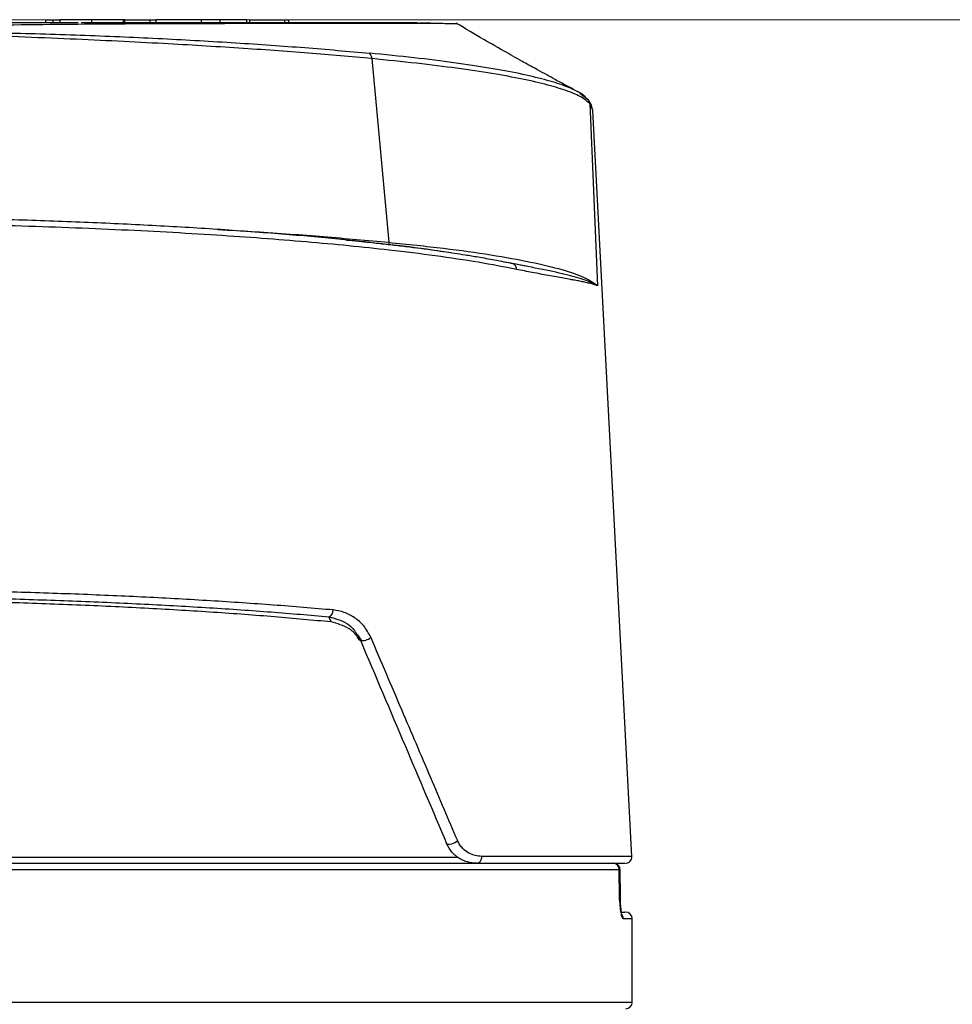
# Model space of a CAD drawing. Units: millimetres. Extents: x 10 to 416, y 10 to 287.
# Drawn here: x 93 to 122, y 109 to 139 of the extents above; entities that cross this region are included whole.
import ezdxf

# ---------------------------------------------------------------- set-up
doc = ezdxf.new("R2010")
doc.units = ezdxf.units.MM
doc.styles.add('SLDTEXTSTYLE0', font='TXT', dxfattribs={"width": 0.75})
doc.dimstyles.new('SLDDIMSTYLE0', dxfattribs={"dimtxt": 3.5, "dimasz": 3.302, "dimexe": 0, "dimexo": 0.0625, "dimgap": 0.875, "dimtad": 1, "dimdec": 0, "dimrnd": 1e-09, "dimzin": 12, "dimdsep": 46, "dimtxsty": 'SLDTEXTSTYLE0', "dimsah": 1, "dimcen": 0.09, "dimadec": 0, "dimazin": 3, "dimtfac": 1, "dimtdec": 0, "dimtofl": 0, "dimtmove": 0, "dimatfit": 3, "dimfxl": 1, "dimfrac": 2, "dimtolj": 1, "dimtzin": 12, "dimarcsym": 0})

# ---------------------------------------------------------------- blocks, each defined once
blk = doc.blocks.new('_D')
at = {"color": 150, "linetype": 'Continuous', "lineweight": 0}
for p, q in [((84.036, 139.057), (136.174, 139.057)), ((135.174, 57.357), (135.174, 139.057)), ((91.744, 57.357), (136.174, 57.357))]:
    blk.add_line(p, q, dxfattribs=at)
at = {"color": 150, "linetype": 'Continuous', "lineweight": 18}
for points in [[(135.174, 139.057), (134.666, 135.755), (135.682, 135.755)], [(135.174, 57.357), (135.682, 60.659), (134.666, 60.659)]]:
    blk.add_solid(points, dxfattribs=at)
at = {"color": 150, "linetype": 'Continuous', "lineweight": 18, "insert": (130.663, 95.621), "char_height": 3.5, "attachment_point": 1, "rotation": 90, "style": 'SLDTEXTSTYLE0'}
blk.add_mtext('82', dxfattribs=at)

msp = doc.modelspace()

# ---------------------------------------------------------------- linework, layer by layer
at = {"color": 7, "linetype": 'Continuous', "lineweight": 25}
for p, q in [((93.852, 139.057), (93.852, 138.957)), ((93.852, 139.057), (94.074, 139.057)), ((94.074, 139.057), (94.074, 138.957)), ((94.074, 139.057), (94.295, 139.057)), ((94.295, 139.057), (94.295, 138.957)), ((95.283, 139.057), (94.295, 139.057)), ((95.283, 138.957), (95.283, 139.057)), ((96.261, 139.057), (95.283, 139.057)), ((96.261, 138.957), (96.261, 139.057)), ((96.29, 139.057), (96.261, 139.057)), ((96.29, 139.057), (96.29, 138.957)), ((96.29, 139.057), (97.077, 139.057)), ((97.077, 139.057), (97.077, 138.957)), ((97.077, 139.057), (97.265, 139.057)), ((97.265, 139.057), (97.265, 138.957)), ((99.128, 139.057), (97.265, 139.057)), ((98.668, 139.057), (98.668, 138.957)), ((99.258, 138.957), (99.258, 139.057)), ((100.07, 139.057), (100.07, 138.957)), ((100.077, 138.957), (100.077, 139.057)), ((100.165, 139.057), (100.165, 138.957)), ((100.165, 139.057), (101.241, 139.057)), ((101.241, 139.057), (101.241, 138.957)), ((101.241, 139.057), (101.371, 139.057)), ((101.371, 139.057), (101.371, 138.957)), ((103.942, 137.851), (104.469, 132.169)), ((110.308, 136.827), (110.287, 136.843)), ((110.648, 136.567), (110.375, 136.776)), ((110.778, 136.259), (110.685, 136.46)), ((110.685, 136.46), (110.925, 130.827)), ((110.778, 136.25), (110.777, 136.257)), ((111.988, 113.167), (110.778, 136.252)), ((108.735, 131.426), (108.326, 131.501)), ((102.689, 120.423), (102.616, 120.584)), ((103.503, 120.028), (103.627, 119.843)), ((103.503, 120.003), (103.591, 119.86)), ((103.593, 119.857), (103.581, 119.883)), ((111.599, 112.757), (90.853, 112.757)), ((106.999, 112.957), (106.999, 112.975)), ((111.602, 112.759), (111.599, 112.757)), ((111.599, 112.757), (111.607, 111.91)), ((111.608, 111.913), (111.6, 112.757)), ((111.634, 111.913), (111.626, 112.76)), ((111.626, 112.757), (111.629, 112.759)), ((111.611, 111.827), (111.609, 111.913)), ((111.999, 108.657), (111.999, 111.246))]:
    msp.add_line(p, q, dxfattribs=at)
at = {"color": 8, "linetype": 'Continuous', "lineweight": 25}
for p, q in [((110.776, 136.251), (110.778, 136.259)), ((108.244, 131.519), (108.058, 131.554)), ((90.214, 113.146), (106.624, 113.146)), ((111.988, 113.167), (107.346, 113.167)), ((106.964, 112.983), (106.964, 112.957)), ((111.429, 112.955), (111.429, 112.957)), ((111.721, 111.246), (111.999, 111.246)), ((85.922, 108.657), (111.999, 108.657))]:
    msp.add_line(p, q, dxfattribs=at)
at = {"color": 8, "linetype": 'Continuous', "lineweight": 25, "flags": 128}
msp.add_lwpolyline([(104.469, 132.169), (104.471, 132.13), (104.478, 132.097)], dxfattribs=at)
at = {"color": 7, "linetype": 'Continuous', "lineweight": 25, "flags": 128}
for points in [[(106.601, 113.656), (106.564, 113.624), (106.516, 113.594), (106.462, 113.568), (106.406, 113.55), (106.353, 113.54), (106.308, 113.54), (106.275, 113.549), (106.258, 113.567)], [(111.608, 111.913), (111.61, 111.912), (111.607, 111.91)]]:
    msp.add_lwpolyline(points, dxfattribs=at)
at = {"color": 7, "linetype": 'Continuous', "lineweight": 25}
for centre, radius, start, end in [((105.342, 138.757), 0.2, 65.2893, 90), ((103.737, 137.868), 0.206, 355.0764, 47.668), ((110.489, 136.451), 0.197, 36.0225, 60.9069), ((108.244, 131.341), 0.178, 356.7756, 90.223), ((102.549, 120.772), 0.2, 289.8566, 6.1613), ((103.673, 120.195), 0.345, 256.1955, 314.3195), ((107.161, 113.142), 0.187, 276.5123, 7.6168), ((111.788, 113.157), 0.2, 270, 3), ((111.402, 112.757), 0.2, 0.544, 90), ((111.401, 112.758), 0.198, 359.5599, 89.553), ((111.429, 112.757), 0.2, 0.5478, 90), ((111.799, 111.246), 0.2, 0, 90), ((111.799, 108.657), 0.2, 270, 0)]:
    msp.add_arc(centre, radius, start, end, dxfattribs=at)
at = {"color": 8, "linetype": 'Continuous', "lineweight": 25}
for centre, radius, start, end in [((110.488, 136.451), 0.197, 2.4741, 35.9937), ((111.52, 111.247), 0.201, 359.9298, 46.722)]:
    msp.add_arc(centre, radius, start, end, dxfattribs=at)
at = {"color": 7, "linetype": 'Continuous', "lineweight": 25}
for points, knots in [([(94.865, 138.957), (94.093, 138.957), (92.549, 138.957), (90.903, 138.957), (90.079, 138.957)], [0, 0, 0, 0, 0.499351, 1, 1, 1, 1]), ([(106.574, 138.929), (106.578, 138.929), (106.617, 138.93), (106.402, 138.933), (105.909, 138.935), (105.09, 138.937), (103.994, 138.938), (102.628, 138.938), (101.018, 138.937), (99.182, 138.933), (97.318, 138.928), (95.497, 138.919), (93.771, 138.904), (91.977, 138.877), (90.735, 138.846), (90.113, 138.83)], [0, 0, 0, 0, 0.009347, 0.099279, 0.188786, 0.279022, 0.36865, 0.45825, 0.548487, 0.637998, 0.72789, 0.795797, 0.863566, 0.931717, 1, 1, 1, 1]), ([(105.342, 138.957), (105.325, 138.957), (105.29, 138.957), (105.028, 138.957), (104.603, 138.957), (103.982, 138.957), (103.177, 138.957), (102.177, 138.957), (101.002, 138.957), (99.659, 138.957), (98.169, 138.957), (96.604, 138.957), (95.489, 138.957), (94.957, 138.957)], [0, 0, 0, 0, 0.084262, 0.168499, 0.25782, 0.347115, 0.440158, 0.533175, 0.628198, 0.723194, 0.818217, 0.913214, 1, 1, 1, 1]), ([(99.258, 139.057), (99.203, 139.057), (99.058, 139.057), (98.89, 139.057), (98.757, 139.057), (98.7, 139.057), (98.671, 139.057), (98.669, 139.057), (98.669, 139.057)], [0, 0, 0, 0, 0.245135, 0.635484, 0.776534, 0.933099, 0.991659, 1, 1, 1, 1]), ([(100.07, 139.057), (100.063, 139.057), (100.048, 139.057), (100.008, 139.057), (99.923, 139.057), (99.751, 139.057), (99.518, 139.057), (99.346, 139.057), (99.258, 139.057)], [0, 0, 0, 0, 0.0368386, 0.0737797, 0.1391861, 0.3203342, 0.6568071, 1, 1, 1, 1]), ([(100.076, 139.057), (100.079, 139.057), (100.085, 139.057), (100.079, 139.057), (100.072, 139.057), (100.07, 139.057)], [0, 0, 0, 0, 0.495873, 0.854565, 1, 1, 1, 1]), ([(105.427, 138.957), (105.503, 138.957), (105.67, 138.957), (105.756, 138.957), (105.734, 138.957), (105.731, 138.957)], [0, 0, 0, 0, 0.417889, 0.905918, 1, 1, 1, 1]), ([(110.28, 136.847), (110.172, 136.905), (109.953, 137.022), (109.644, 137.19), (109.346, 137.353), (109.025, 137.529), (108.609, 137.76), (108.057, 138.071), (107.362, 138.47), (106.841, 138.779), (106.557, 138.947)], [0, 0, 0, 0, 0.087964, 0.178867, 0.250435, 0.329781, 0.44348, 0.592418, 0.777535, 1, 1, 1, 1]), ([(90.062, 138.68), (90.914, 138.672), (92.617, 138.655), (95.092, 138.58), (97.479, 138.475), (99.749, 138.346), (101.904, 138.196), (103.217, 138.08), (103.876, 138.021)], [0, 0, 0, 0, 0.167806, 0.335234, 0.502504, 0.668228, 0.833553, 1, 1, 1, 1]), ([(103.942, 137.851), (103.299, 137.909), (101.997, 138.026), (99.834, 138.18), (97.842, 138.3), (96.084, 138.391), (94.59, 138.461), (93.043, 138.525), (91.521, 138.582), (90.527, 138.612), (90.062, 138.626)], [0, 0, 0, 0, 0.161829, 0.327774, 0.497847, 0.597045, 0.69778, 0.80529, 0.908953, 1, 1, 1, 1]), ([(110.685, 136.46), (110.613, 136.525), (110.468, 136.656), (110.022, 136.849), (109.414, 137.037), (108.631, 137.218), (107.688, 137.392), (106.59, 137.555), (105.352, 137.71), (104.413, 137.804), (103.942, 137.851)], [0, 0, 0, 0, 0.1252462, 0.2496181, 0.3742412, 0.4998444, 0.6245551, 0.7489037, 0.8740498, 1, 1, 1, 1]), ([(110.584, 136.623), (110.527, 136.69), (110.467, 136.759), (110.314, 136.827), (110.307, 136.83)], [0, 0, 0, 0, 0.956008, 1, 1, 1, 1]), ([(110.76, 136.331), (110.755, 136.357), (110.742, 136.437), (110.686, 136.515), (110.648, 136.567)], [0, 0, 0, 0, 0.32855, 1, 1, 1, 1]), ([(103.109, 132.244), (102.976, 132.258), (102.304, 132.329), (100.948, 132.442), (99.055, 132.58), (97.038, 132.697), (94.93, 132.795), (92.746, 132.871), (90.504, 132.927), (88.224, 132.96), (85.925, 132.971), (83.627, 132.96), (81.349, 132.927), (79.11, 132.871), (76.93, 132.795), (74.828, 132.697), (72.82, 132.579), (70.925, 132.443), (69.16, 132.288), (67.527, 132.118), (66.575, 131.992), (66.099, 131.93)], [0, 0, 0, 0, 0.013505, 0.068449, 0.123244, 0.178026, 0.232897, 0.287626, 0.342351, 0.397178, 0.451877, 0.506588, 0.561415, 0.616129, 0.67087, 0.72574, 0.78051, 0.835317, 0.890262, 0.945111, 1, 1, 1, 1]), ([(108.422, 131.331), (108.04, 131.405), (107.29, 131.551), (105.951, 131.749), (104.597, 131.918), (103.249, 132.061), (101.933, 132.182), (100.567, 132.291), (99.126, 132.391), (97.608, 132.481), (96.012, 132.561), (94.378, 132.628), (92.531, 132.689), (90.469, 132.739), (88.199, 132.773), (86.681, 132.777), (85.925, 132.779)], [0, 0, 0, 0, 0.087349, 0.17094, 0.250782, 0.315017, 0.378042, 0.439863, 0.500483, 0.564415, 0.627913, 0.690982, 0.753625, 0.836483, 0.918604, 1, 1, 1, 1]), ([(104.392, 132.101), (104.227, 132.12), (103.842, 132.166), (103.413, 132.207), (103.167, 132.23)], [0, 0, 0, 0, 0.428116, 1, 1, 1, 1]), ([(108.326, 131.501), (108.135, 131.54), (107.79, 131.61), (107.28, 131.7), (106.862, 131.769), (106.501, 131.825), (106.154, 131.877), (105.621, 131.951), (105.044, 132.027), (104.553, 132.083), (104.392, 132.101)], [0, 0, 0, 0, 0.179329, 0.322737, 0.430252, 0.514923, 0.600911, 0.688751, 0.897889, 1, 1, 1, 1]), ([(104.469, 132.169), (105.049, 132.109), (106.203, 131.989), (107.663, 131.784), (108.897, 131.562), (109.863, 131.327), (110.576, 131.081), (110.809, 130.912), (110.925, 130.827)], [0, 0, 0, 0, 0.166917, 0.332627, 0.499515, 0.666578, 0.832644, 1, 1, 1, 1]), ([(110.925, 130.827), (110.824, 130.881), (110.621, 130.99), (110.034, 131.155), (109.28, 131.323), (108.613, 131.449), (108.287, 131.511)], [0, 0, 0, 0, 0.253679, 0.506649, 0.75939, 1, 1, 1, 1]), ([(110.925, 130.827), (110.889, 130.84), (110.82, 130.864), (110.684, 130.9), (110.537, 130.934), (110.387, 130.964), (110.239, 130.993), (110.073, 131.023), (109.811, 131.071), (109.426, 131.139), (108.938, 131.228), (108.587, 131.298), (108.422, 131.331)], [0, 0, 0, 0, 0.103567, 0.19812, 0.283661, 0.360191, 0.427712, 0.486226, 0.569797, 0.729934, 0.873326, 1, 1, 1, 1]), ([(102.747, 120.794), (102.14, 120.846), (100.935, 120.948), (98.985, 121.079), (96.977, 121.19), (94.882, 121.282), (92.709, 121.355), (90.466, 121.407), (88.199, 121.44), (86.68, 121.444), (85.923, 121.446)], [0, 0, 0, 0, 0.1284445, 0.2546338, 0.3785819, 0.500303, 0.6262644, 0.7515238, 0.876097, 1, 1, 1, 1]), ([(102.689, 120.423), (102.115, 120.476), (100.965, 120.584), (99.066, 120.723), (97.061, 120.844), (94.954, 120.944), (92.768, 121.023), (90.521, 121.08), (88.234, 121.114), (85.927, 121.126), (83.62, 121.114), (81.335, 121.08), (79.092, 121.023), (76.91, 120.944), (74.809, 120.844), (72.811, 120.723), (70.919, 120.584), (69.776, 120.476), (69.204, 120.423)], [0, 0, 0, 0, 0.062584, 0.125144, 0.187663, 0.250171, 0.312642, 0.375109, 0.43755, 0.5, 0.562435, 0.62489, 0.687343, 0.749829, 0.812322, 0.874856, 0.937408, 1, 1, 1, 1]), ([(69.268, 120.584), (69.852, 120.635), (71.02, 120.736), (72.927, 120.866), (74.928, 120.979), (77.02, 121.072), (79.182, 121.145), (81.399, 121.198), (83.652, 121.23), (85.923, 121.24), (88.196, 121.23), (90.45, 121.198), (92.67, 121.145), (94.836, 121.072), (96.934, 120.979), (98.941, 120.866), (100.856, 120.736), (102.03, 120.635), (102.616, 120.584)], [0, 0, 0, 0, 0.062576, 0.125131, 0.187647, 0.250155, 0.312627, 0.375099, 0.437544, 0.5, 0.56244, 0.624901, 0.687358, 0.749845, 0.812338, 0.874869, 0.937416, 1, 1, 1, 1]), ([(103.915, 119.948), (103.846, 120.073), (103.71, 120.322), (103.413, 120.568), (103.092, 120.737), (102.862, 120.775), (102.747, 120.794)], [0, 0, 0, 0, 0.249386, 0.499301, 0.749927, 1, 1, 1, 1]), ([(103.571, 119.846), (103.542, 119.896), (103.451, 120.054), (103.159, 120.293), (102.878, 120.371), (102.689, 120.423)], [0, 0, 0, 0, 0.133183, 0.420363, 1, 1, 1, 1]), ([(103.591, 119.86), (104.054, 118.767), (104.955, 116.64), (105.832, 114.572), (106.258, 113.567)], [0, 0, 0, 0, 0.513963, 1, 1, 1, 1]), ([(106.601, 113.656), (106.324, 114.303), (105.754, 115.639), (104.858, 117.738), (104.235, 119.198), (103.915, 119.948)], [0, 0, 0, 0, 0.313792, 0.647088, 1, 1, 1, 1]), ([(107.346, 113.167), (107.213, 113.183), (107.013, 113.207), (106.786, 113.38), (106.668, 113.519), (106.622, 113.612), (106.601, 113.656)], [0, 0, 0, 0, 0.497094, 0.748647, 0.880293, 1, 1, 1, 1]), ([(107.182, 112.957), (107.117, 112.96), (106.995, 112.967), (106.824, 113.018), (106.632, 113.11), (106.422, 113.267), (106.309, 113.474), (106.258, 113.567)], [0, 0, 0, 0, 0.193073, 0.360037, 0.501134, 0.77362, 1, 1, 1, 1]), ([(90.816, 112.957), (91.627, 112.957), (93.265, 112.957), (95.661, 112.957), (98.012, 112.957), (100.275, 112.957), (102.414, 112.957), (104.387, 112.957), (106.163, 112.957), (107.717, 112.957), (109.028, 112.957), (110.081, 112.957), (110.896, 112.957), (111.235, 112.957), (111.402, 112.957)], [0, 0, 0, 0, 0.0799763, 0.161398, 0.2441777, 0.3289144, 0.4142263, 0.5, 0.5857582, 0.6710703, 0.7558223, 0.838587, 0.9200164, 1, 1, 1, 1]), ([(107.182, 112.957), (107.583, 112.957), (108.393, 112.957), (109.413, 112.957), (110.288, 112.957), (110.983, 112.957), (111.474, 112.957), (111.753, 112.957), (111.763, 112.957), (111.767, 112.957)], [0, 0, 0, 0, 0.139644, 0.282196, 0.427543, 0.577554, 0.729397, 0.882908, 1, 1, 1, 1]), ([(111.607, 111.91), (111.61, 111.821), (111.615, 111.643), (111.644, 111.425), (111.681, 111.275), (111.708, 111.256), (111.721, 111.246)], [0, 0, 0, 0, 0.250105, 0.500085, 0.750002, 1, 1, 1, 1]), ([(111.631, 111.466), (111.634, 111.469), (111.644, 111.479), (111.646, 111.522), (111.644, 111.606), (111.637, 111.738), (111.636, 111.852), (111.635, 111.913)], [0, 0, 0, 0, 0.080327, 0.252553, 0.461414, 0.70989, 1, 1, 1, 1]), ([(111.633, 111.913), (111.634, 111.913), (111.639, 111.912), (111.636, 111.911), (111.633, 111.91)], [0, 0, 0, 0, 0.224194, 1, 1, 1, 1]), ([(111.669, 111.446), (111.659, 111.511), (111.643, 111.625), (111.638, 111.776), (111.636, 111.841)], [0, 0, 0, 0, 0.56415, 1, 1, 1, 1]), ([(111.647, 111.446), (111.696, 111.446), (111.797, 111.446), (111.779, 111.446), (111.77, 111.446)], [0, 0, 0, 0, 0.479552, 1, 1, 1, 1])]:
    msp.add_open_spline(points, degree=3, knots=knots, dxfattribs=at)
at = {"color": 8, "linetype": 'Continuous', "lineweight": 25}
for points, knots in [([(110.307, 136.83), (110.18, 136.892), (109.921, 137.019), (109.311, 137.205), (108.535, 137.388), (107.596, 137.562), (106.505, 137.727), (105.275, 137.881), (104.343, 137.974), (103.876, 138.021)], [0, 0, 0, 0, 0.1365053, 0.2799209, 0.4244549, 0.5679556, 0.7110399, 0.8550481, 1, 1, 1, 1]), ([(99.179, 132.566), (99.566, 132.544), (100.707, 132.479), (102.496, 132.348), (103.807, 132.229), (104.469, 132.169)], [0, 0, 0, 0, 0.20249, 0.59741, 1, 1, 1, 1]), ([(106.394, 131.841), (106.202, 131.871), (105.584, 131.967), (104.491, 132.103), (103.524, 132.201), (103.109, 132.244)], [0, 0, 0, 0, 0.203115, 0.657539, 1, 1, 1, 1]), ([(102.616, 120.584), (102.805, 120.534), (103.088, 120.459), (103.381, 120.216), (103.472, 120.056), (103.503, 120.003)], [0, 0, 0, 0, 0.572755, 0.856405, 1, 1, 1, 1])]:
    msp.add_open_spline(points, degree=3, knots=knots, dxfattribs=at)

# ---------------------------------------------------------------- dimensions: what is measured, and where the dimension line sits
at = {"color": 150, "linetype": 'Continuous', "lineweight": 18}
dim = msp.add_linear_dim(base=(135.174, 139.057), p1=(90.744, 57.357), p2=(83.036, 139.057), angle=90, dimstyle='SLDDIMSTYLE0', dxfattribs=at)
dim.commit()
dim.dimension.update_dxf_attribs({"geometry": '_D', "text_midpoint": (135.174, 98.207), "dimtype": 160})

doc.saveas('drawing.dxf')
